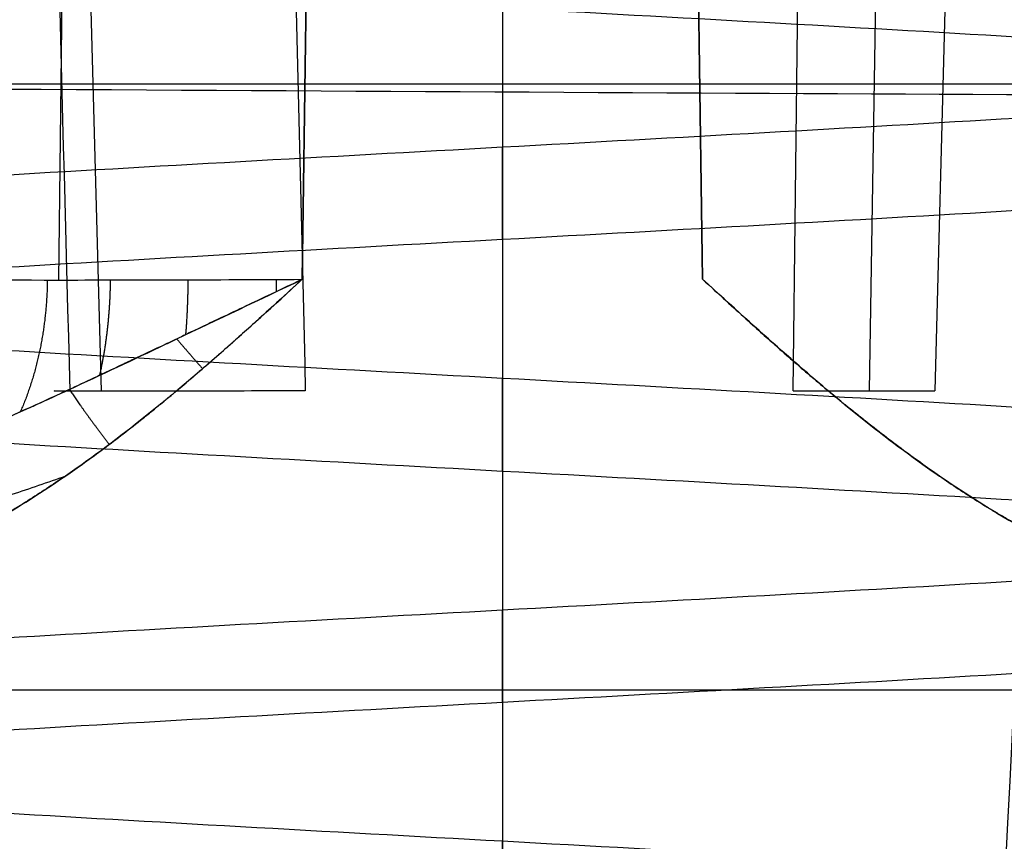
# Model space of a CAD drawing. Units: inches. Extents: x -9.5 to 4.9, y -49.5 to -18.
# Drawn here: x -5.5 to -5.4, y -33 to -32.8 of the extents above; entities that cross this region are included whole.
import ezdxf

# ---------------------------------------------------------------- set-up
doc = ezdxf.new("R2010")
doc.units = ezdxf.units.IN
doc.header["$MEASUREMENT"] = 0
doc.layers.add('342479000 CE', color=7, linetype='Continuous', true_color=0xcccccc)

msp = doc.modelspace()

# ---------------------------------------------------------------- linework, layer by layer
at = {"layer": '342479000 CE', "color": 253, "true_color": 0x999999}
for p, q in [((-5.460739697218892, -31.70937601287283, 10.43021075981832), (-5.460739697218892, -34.42984845381775, 10.43021075981832)), ((-5.460739697218892, -31.70937601287283, 10.19399028737738), (-5.460739697218892, -34.42984845381775, 10.19399028737738)), ((-4.883203895807838, -32.85797827048099, 12.30212165717311), (-8.241936219511604, -32.85797827132674, 12.30212165714095)), ((-8.868840032145213, -32.9609834062209, 12.869089201794), (-4.57491272008858, -32.9609834062209, 12.869089201794))]:
    msp.add_line(p, q, dxfattribs=at)
at = {"layer": '342479000 CE', "color": 254, "true_color": 0xcccccc}
for p, q in [((-5.528939616638215, -32.91017644023014, 10.7194067872952), (-5.536805883615861, -32.6149164522996, 10.71347963178836)), ((-5.411324784393859, -32.91016341445233, 10.81897176883625), (-5.407812287379424, -32.61488782389654, 10.82412582344118)), ((-5.39358680554095, -32.61488782389849, 10.7879215773151), (-5.398383841998902, -32.91016341445933, 10.7860367112479)), ((-5.379359124725217, -32.61488786486457, 10.75171819504485), (-5.387225958063507, -32.91016345369756, 10.75764609859051)), ((-5.533124845167446, -32.63415976570926, 10.88195624799812), (-5.536248181852237, -32.89128540573829, 10.88627983537044)), ((-5.460739697218892, -32.8844072890619, 10.54044698029076), (-5.460739697218892, -32.86865643434834, 10.54044698029076)), ((-5.460739697218892, -32.92377934593055, 10.08375406690493), (-5.460739697218892, -32.90802640099277, 10.08375406690493)), ((-5.411324784393859, -32.91016341445233, 10.81897176883625), (-5.387225958063507, -32.91016345369756, 10.75764609859051)), ((-5.460739697218892, -32.96314942334067, 10.54044698029076), (-5.460739697218892, -32.94739649866165, 10.54044698029076)), ((-5.460739697218892, -33.00251946348392, 10.08375406690493), (-5.460739697218892, -32.98676662058139, 10.08375406690493))]:
    msp.add_line(p, q, dxfattribs=at)
at = {"layer": '342479000 CE', "color": 253, "true_color": 0x999999}
for points, knots in [([(-6.171607547012798, -33.36310532155854, -12.22987505692536), (-6.152520049696885, -33.0599577476034, -12.08116085916088), (-6.105862027284781, -32.3229098750496, -11.71848741787629), (-6.027214954736482, -31.15628147956593, -11.13374388654587), (-5.932838107394081, -29.86585187875388, -10.47114331857045), (-5.833254985581939, -28.58098267579047, -9.798675775995736), (-5.727598079432991, -27.30246337261039, -9.115253348905581), (-5.616251020600191, -26.03015460245019, -8.421360292546682), (-5.49974943157016, -24.76376387412745, -7.71770668448171), (-5.417260752983623, -23.92483044662621, -7.240071215693425), (-5.376062240025576, -23.50561291382803, -7.000853425886795), (-5.37606213852019, -23.5056118809549, -7.000852836499164), (-5.376062037014805, -23.50561084808177, -7.000852247111534), (-5.376061935509419, -23.50560981520864, -7.000851657723903)], [0.2309239278570313, 0.2309239278570313, 0.2309239278570313, 0.2309239278570313, 0.300652577670198, 0.400559352288741, 0.500466126907284, 0.600372901525827, 0.70027967614437, 0.800186450762914, 0.900093225381457, 1, 1, 1, 1.000000246151498, 1.000000246151498, 1.000000246151498, 1.000000246151498]), ([(-5.917737294071038, -33.36136550122707, -12.33314619405187), (-5.899996077811618, -33.05862913162375, -12.1839929259034), (-5.856601378588256, -32.32186815606141, -11.8197082412831), (-5.783440037156956, -31.15546692023275, -11.23201759928214), (-5.695587935253022, -29.86476251616899, -10.56562198806703), (-5.602909631253037, -28.57979998674099, -9.8889764264858), (-5.504581701520584, -27.30132658078382, -9.201078834407577), (-5.400970102829538, -26.02922336725278, -8.502391261417404), (-5.292586162977011, -24.76322839764813, -7.793585482512386), (-5.215832967973425, -23.9245940266218, -7.312432363025751), (-5.177522928965655, -23.50561197094923, -7.071313585018162), (-5.177522842190918, -23.50561102192753, -7.071313038868396), (-5.177522755416179, -23.50561007290583, -7.07131249271863), (-5.177522668641442, -23.50560912388413, -7.071311946568865)], [0.231050274925666, 0.231050274925666, 0.231050274925666, 0.231050274925666, 0.300652577670198, 0.400559352288741, 0.500466126907284, 0.600372901525827, 0.70027967614437, 0.800186450762914, 0.900093225381457, 1, 1, 1, 1.000000226295364, 1.000000226295364, 1.000000226295364, 1.000000226295364]), ([(-5.393438258112271, -33.35891233213204, -12.49284816600328), (-5.378449462256241, -33.05664220413755, -12.34272983660862), (-5.341756602732234, -32.3201406918613, -11.97523316022107), (-5.279893889016014, -31.15389909469257, -11.38180281179755), (-5.205568303576259, -29.86267741441711, -10.7082873060473), (-5.127197292369258, -28.57755471641116, -10.02376565463104), (-5.044069584888851, -27.29917009674818, -9.327447035556368), (-4.956503214551303, -26.02745503763633, -8.619729148020765), (-4.864943481456329, -24.76222509360984, -7.901179866747031), (-4.800104031288987, -23.92412575312456, -7.413433591454909), (-4.767766879380904, -23.5056105718736, -7.168689435519253), (-4.767766818988944, -23.50560979026636, -7.168688978441917), (-4.767766758596984, -23.50560900865912, -7.16868852136458), (-4.767766698205024, -23.50560822705188, -7.168688064287244)], [0.231217071358534, 0.231217071358534, 0.231217071358534, 0.231217071358534, 0.300652577670198, 0.400559352288741, 0.500466126907284, 0.600372901525827, 0.70027967614437, 0.800186450762914, 0.900093225381457, 1, 1, 1, 1.000000186583097, 1.000000186583097, 1.000000186583097, 1.000000186583097]), ([(-5.671613742205836, -32.8579782715261, 9.364158502798352), (-5.542715103994956, -32.85887029991603, 9.364698815859532), (-5.413949735944916, -32.85958205776297, 9.391068616016753), (-5.178689868874246, -32.86053452214163, 9.489360531818571), (-5.069665385381202, -32.86078469958304, 9.562450851199825), (-4.93429492884284, -32.86078402486902, 9.698039674766607), (-4.892972640451156, -32.86072125656029, 9.748439153190368), (-4.821961066097544, -32.86047628099934, 9.854796860547191), (-4.791865738106831, -32.86029523040289, 9.91099490808039), (-4.717976095723164, -32.85957460450402, 10.08873868699366), (-4.692273700427136, -32.85886463148152, 10.21671778338742), (-4.691851439120565, -32.85797827264207, 10.34479799084696)], [0, 0, 0, 0, 0.2499999999999989, 0.2499999999999989, 0.499999999999998, 0.499999999999998, 0.6249999999999976, 0.6249999999999976, 0.7499999999999971, 0.7499999999999971, 1, 1, 1, 1])]:
    msp.add_open_spline(points, degree=3, knots=knots, dxfattribs=at)
at = {"layer": '342479000 CE', "color": 254, "true_color": 0xcccccc}
for points in [[(-5.534253444147162, -32.91016345570365, 10.75764611116585), (-5.536877763626943, -32.81173829703474, 10.75567077335518), (-5.539500105651276, -32.71331310127335, 10.75369465890513), (-5.542120426233769, -32.61488786594229, 10.75171775045876)], [(-5.501360713397997, -32.61488779738156, 10.69817427385655), (-5.49899383539945, -32.71331303557199, 10.7001247713078), (-5.496627061044308, -32.81173825845224, 10.70207625474193), (-5.494260359392195, -32.91016346426744, 10.70402858997069)], [(-5.491207580072251, -32.63422931231056, 10.89669823322384), (-5.492397112551943, -32.71987502209674, 10.89813071986783), (-5.49358661651291, -32.80552074117453, 10.89956265945045), (-5.494776076874906, -32.89116647325064, 10.90099384510105)], [(-5.494774708203998, -32.89116570676783, 9.723207066470959), (-5.493577384598319, -32.80552024405199, 9.724635499612244), (-5.492388338549016, -32.71987477800585, 9.726067375530953), (-5.49120757413993, -32.63422931388646, 9.727502923322993)], [(-5.426705545490426, -32.89116533603779, 10.90099399893635), (-5.427902579004284, -32.80551998123367, 10.8995655742628), (-5.429091339420847, -32.71987464659671, 10.89813368414615), (-5.430271820298102, -32.63422931388655, 10.89669812386998)], [(-5.430271814365576, -32.63422931231061, 9.727502813972178), (-5.429090848032844, -32.7198748698377, 9.726067384759377), (-5.427901592830639, -32.80552042712461, 9.724635519324869), (-5.426704058533161, -32.89116599969976, 9.723207086822024)]]:
    msp.add_open_spline(points, degree=3, dxfattribs=at)
for points, knots in [([(-5.232393194274304, -32.8647226350163, 10.31210045640554), (-5.23239324638964, -32.86308180516774, 10.28220999379153), (-5.238336500811373, -32.86144138532386, 10.25233127058146), (-5.261213701148794, -32.85816054563612, 10.19710086155203), (-5.278138645858578, -32.85652012579224, 10.17177090655096), (-5.320410187579689, -32.8532392861045, 10.12949938969436), (-5.345740152536161, -32.85159886626063, 10.1125744598839), (-5.400970575022171, -32.84831802657288, 10.08969729203353), (-5.430849301728111, -32.846677606729, 10.08375405518675), (-5.460739697218892, -32.84503719179811, 10.08375406690493)], [0, 0, 0, 0, 0.125, 0.125, 0.25, 0.25, 0.375, 0.375, 0.4999998753069407, 0.4999998753069407, 0.4999998753069407, 0.4999998753069407]), ([(-5.460739697218892, -32.86865643434834, 10.54044698029076), (-5.430849296239125, -32.86701602750695, 10.54044698999397), (-5.400970579818785, -32.86537561659744, 10.53450375512009), (-5.345740174199045, -32.86209479477839, 10.51162659831374), (-5.320410215787905, -32.86045438386887, 10.49470167755815), (-5.278138679922334, -32.85717356204982, 10.45243018285984), (-5.261213734498489, -32.85553315114029, 10.42710024093151), (-5.238336523904525, -32.85225232932124, 10.37186985759133), (-5.232393259932457, -32.85061191841172, 10.34199114695899), (-5.23239605019161, -32.84897015453961, 10.31210070406335)], [0.5000001032516782, 0.5000001032516782, 0.5000001032516782, 0.5000001032516782, 0.625, 0.625, 0.75, 0.75, 0.875, 0.875, 1, 1, 1, 1]), ([(-5.232393194274304, -32.8647226350163, 10.31210045640554), (-5.232393234662323, -32.86636264690294, 10.34199096176359), (-5.238336476535906, -32.86800306879429, 10.37186968525897), (-5.261213652146825, -32.87128391257696, 10.42710010009158), (-5.278138584690447, -32.87292433446831, 10.45243006061416), (-5.320410104649265, -32.87620517825099, 10.49470159343337), (-5.345740060022717, -32.87784560014233, 10.51162653368321), (-5.400970467895328, -32.88112644392501, 10.53450372609706), (-5.430849189582579, -32.88276686581635, 10.54044697706074), (-5.460739697218892, -32.8844072890619, 10.54044698029076)], [0, 0, 0, 0, 0.125, 0.125, 0.25, 0.25, 0.375, 0.375, 0.50000003437054, 0.50000003437054, 0.50000003437054, 0.50000003437054]), ([(-5.68908383124957, -32.88834012007155, 10.3121003516971), (-5.689086153911806, -32.88670095842126, 10.34199099870474), (-5.683142909338533, -32.88506054751173, 10.37186971319575), (-5.660265734602977, -32.88177972569267, 10.42710011138898), (-5.643340805624633, -32.88013931478316, 10.45243006430585), (-5.601069297203898, -32.87685849296411, 10.49470158644901), (-5.575739349781291, -32.87521808205459, 10.5116265236501), (-5.520508959014586, -32.87193726023553, 10.53450371631486), (-5.490630246452909, -32.87029684932601, 10.54044697058753), (-5.460739697218892, -32.86865643434834, 10.54044698029076)], [0, 0, 0, 0, 0.125, 0.125, 0.25, 0.25, 0.375, 0.375, 0.5000001032516782, 0.5000001032516782, 0.5000001032516782, 0.5000001032516782]), ([(-5.460739697218892, -32.8844072890619, 10.54044698029076), (-5.490630155504141, -32.88604770959903, 10.54044698352078), (-5.520508878475869, -32.88768813149037, 10.53450373901459), (-5.57573929129278, -32.89096897527305, 10.51162655853734), (-5.601069250324112, -32.89260939716439, 10.49470162376191), (-5.643340779418804, -32.89589024094707, 10.45243010007857), (-5.660265717436828, -32.89753066283841, 10.42710014321387), (-5.683142904984343, -32.9008115066211, 10.37186973332556), (-5.689086153315424, -32.90245192851243, 10.34199101111465), (-5.689087302813953, -32.90409239176689, 10.3121005113424)], [0.50000003437054, 0.50000003437054, 0.50000003437054, 0.50000003437054, 0.625, 0.625, 0.75, 0.75, 0.875, 0.875, 1, 1, 1, 1]), ([(-5.460739697218892, -32.90802640099277, 10.08375406690493), (-5.490630156349793, -32.9063859829034, 10.08375406374146), (-5.520508879644936, -32.9047455634877, 10.08969730844995), (-5.575739292932796, -32.90146472465631, 10.11257448955306), (-5.601069252110501, -32.89982430524062, 10.12949942475142), (-5.64334078121346, -32.89654346640924, 10.17177094938054), (-5.660265719092623, -32.89490304699355, 10.19710090676698), (-5.683142892898481, -32.89162221004696, 10.25233128590457), (-5.689086140254567, -32.88998179251606, 10.28220997164023), (-5.68908383124957, -32.88834012007155, 10.3121003516971)], [0.5000000336624636, 0.5000000336624636, 0.5000000336624636, 0.5000000336624636, 0.625, 0.625, 0.75, 0.75, 0.875, 0.875, 0.9999998563787018, 0.9999998563787018, 0.9999998563787018, 0.9999998563787018]), ([(-5.494776076874906, -32.89116647325064, 10.90099384510105), (-5.497594738465859, -32.89374885635142, 10.90087596463856), (-5.50003914145614, -32.89597901419709, 10.90075376541173), (-5.503144741349159, -32.89879590146128, 10.90058475606649), (-5.504086444618529, -32.89964680597728, 10.90053073442557), (-5.505358818534674, -32.90079107478795, 10.90045519210951), (-5.505759579720105, -32.90115048306428, 10.90043092218958), (-5.506325684501315, -32.90165657348793, 10.9003960982765), (-5.506508546593701, -32.90181976663068, 10.90038475353923), (-5.506862593103469, -32.90213514558589, 10.90036262318547), (-5.506957281669615, -32.90221947030444, 10.90035669102445), (-5.509133860366688, -32.90415035947575, 10.90021859297618), (-5.511074848332079, -32.90583901763114, 10.90008527942826), (-5.513995522482712, -32.90833047320223, 10.89986917625999), (-5.514970612500544, -32.90915403644892, 10.89979445306368), (-5.516435521778217, -32.91037899840345, 10.8996782984145), (-5.51692420390842, -32.91078558856905, 10.89963890188911), (-5.517902322243826, -32.91159530792841, 10.89955874611452), (-5.518312671169753, -32.9119336253538, 10.89952467855879), (-5.523432757714939, -32.91612951963972, 10.89909146034721), (-5.527880633977711, -32.91954354377025, 10.89865782419553), (-5.534396177948378, -32.92419109044729, 10.89794484535124), (-5.536541985769216, -32.92566135775316, 10.89769676050836), (-5.539721516376267, -32.9277483863323, 10.89731024271886), (-5.54077483000455, -32.92842433379541, 10.89717900474729), (-5.542344992931392, -32.92940866189512, 10.89697870303426), (-5.542866746004431, -32.92973183907921, 10.89691136165242), (-5.543646922326515, -32.93020920658161, 10.89680950736226), (-5.543906572220315, -32.9303670960368, 10.89677541556149), (-5.544425054020656, -32.9306804088559, 10.89670695437123), (-5.544624538791723, -32.93080042221118, 10.89668050947043), (-5.55511094677867, -32.93705723300121, 10.89528028314427), (-5.565189312408231, -32.94160749817796, 10.8936386086859), (-5.585132956268695, -32.94767413795883, 10.88980954159785), (-5.594998232461467, -32.94919051256294, 10.88762215590907), (-5.604741818036631, -32.94918991220651, 10.88517377152018)], [7.356866339228216e-08, 7.356866339228216e-08, 7.356866339228216e-08, 7.356866339228216e-08, 0.0625, 0.0625, 0.09375, 0.09375, 0.109375, 0.109375, 0.1171875, 0.1171875, 0.125, 0.125, 0.1875, 0.1875, 0.21875, 0.21875, 0.234375, 0.234375, 0.25, 0.25, 0.375, 0.375, 0.4375, 0.4375, 0.46875, 0.46875, 0.484375, 0.484375, 0.4921875, 0.4921875, 0.5, 0.5, 0.75, 0.75, 1, 1, 1, 1]), ([(-5.604741405018883, -32.94918991264442, 9.739027203661053), (-5.59982278167029, -32.94919593296551, 9.737791112434886), (-5.59479195254544, -32.94877550464105, 9.736601839220695), (-5.587078220669558, -32.94750518270921, 9.734900109565375), (-5.584479067975346, -32.94697512882441, 9.734346567874121), (-5.580538633975967, -32.94602012813589, 9.733538350214037), (-5.579218205553783, -32.94567514126285, 9.73327262709655), (-5.577227160770869, -32.94511768098795, 9.732879761970292), (-5.576561745511197, -32.94492519756876, 9.732749760204213), (-5.575227451893313, -32.94452690407527, 9.73249169600071), (-5.574505919914848, -32.94430441138002, 9.732353656003877), (-5.568944333341745, -32.94254229435198, 9.731299767201843), (-5.564055925201213, -32.94066442768766, 9.730444774453286), (-5.556810442701008, -32.93738031706544, 9.729277746808426), (-5.554409798798256, -32.93620772842041, 9.72890798170817), (-5.550831103684573, -32.93433201779643, 9.728381301759098), (-5.549641916821424, -32.93368730964571, 9.72821040310567), (-5.54786376319708, -32.9326910405055, 9.72796093525581), (-5.547271983083419, -32.93235408297308, 9.72787892599749), (-5.546090308073569, -32.9316704322702, 9.727717182260355), (-5.545425488110963, -32.93127901400944, 9.727627447589752), (-5.540799286136084, -32.92851749091682, 9.727009991922591), (-5.53657220988585, -32.92574133971658, 9.726494401068056), (-5.530059990989756, -32.92109491690601, 9.725781735995017), (-5.527860655216633, -32.91946574330078, 9.72555430691198), (-5.524518893998734, -32.91690143389039, 9.725229757300324), (-5.523397847653126, -32.9160265725865, 9.72512434011512), (-5.521705609269774, -32.91468414338004, 9.724970542126078), (-5.521139751685521, -32.91423164410277, 9.724919997449408), (-5.520288300821782, -32.91354536087422, 9.724845284952098), (-5.520004039787322, -32.91331534407926, 9.724820564873948), (-5.519576982465177, -32.91296843530865, 9.72478376371742), (-5.519434519062805, -32.91285248512209, 9.724771543158777), (-5.519149370393993, -32.91261995688958, 9.724747195501102), (-5.518960642578435, -32.912465688725, 9.724731173338876), (-5.515767773138919, -32.90985202744343, 9.724461066047528), (-5.512212753692151, -32.90681640359814, 9.72418664159871), (-5.50418330451138, -32.89974282706611, 9.723662637922882), (-5.499708831025051, -32.89570487437935, 9.723413060199835), (-5.494774708203998, -32.89116570676783, 9.723207066470959)], [0, 0, 0, 0, 0.125, 0.125, 0.1875, 0.1875, 0.21875, 0.21875, 0.234375, 0.234375, 0.25, 0.25, 0.375, 0.375, 0.4375, 0.4375, 0.46875, 0.46875, 0.484375, 0.484375, 0.5, 0.5, 0.625, 0.625, 0.6875, 0.6875, 0.71875, 0.71875, 0.734375, 0.734375, 0.7421875, 0.7421875, 0.74609375, 0.74609375, 0.75, 0.75, 0.875, 0.875, 1, 1, 1, 1]), ([(-5.494776076874906, -32.89116647325064, 10.90099384510105), (-5.495997000041164, -32.89174613765205, 10.90093313321712), (-5.497402714898836, -32.89241155377209, 10.90084827168769), (-5.499619424597336, -32.89346215800749, 10.90067264326838), (-5.500273822412443, -32.89377242062784, 10.90061664354516), (-5.503377143650507, -32.89524459610731, 10.90032777160125), (-5.506157482366356, -32.89656717196503, 10.9000088693549), (-5.510294363925938, -32.8985306876604, 10.89938312033333), (-5.511330089574728, -32.8990229171378, 10.89921556654633), (-5.513215662720989, -32.89991918983549, 10.89889236276824), (-5.514112884323246, -32.90034572279161, 10.89872954109607), (-5.515980631471358, -32.90123306596377, 10.89837525341685), (-5.516931766477553, -32.90168454081871, 10.89818436664736), (-5.520187285450001, -32.90322783808256, 10.89750414018446), (-5.522088348627503, -32.90412429099634, 10.89705249121668), (-5.523581958680791, -32.90482995374062, 10.89668547595406), (-5.523772806343353, -32.90492011893241, 10.89663842228408), (-5.524033768789536, -32.90504340272449, 10.89657367051203), (-5.524164006634069, -32.90510492673359, 10.89654119875398), (-5.52455399142716, -32.90528914205458, 10.89644350207839), (-5.524813009655005, -32.90541147664187, 10.89637799578296), (-5.525587159881431, -32.90577702981272, 10.89618040019826), (-5.526099387733792, -32.90601879751048, 10.89604723453831), (-5.527624526645923, -32.90673811821281, 10.8956438096474), (-5.528625897019904, -32.90720968402947, 10.89536962504285), (-5.5325907497503, -32.90907191118112, 10.89425001854084), (-5.535430799490022, -32.91039384811443, 10.89337016684891), (-5.539846747700189, -32.9124158053105, 10.89191211490313), (-5.541504723243508, -32.91316648496183, 10.89134129897936), (-5.54570475040208, -32.91504424061068, 10.88984819244531), (-5.548155648725542, -32.91611490493685, 10.88892805477644), (-5.550820038296548, -32.91725204747642, 10.8878996813067), (-5.551336230151848, -32.91747137643963, 10.88769938672389), (-5.552212485852944, -32.91784131631059, 10.88735703708595), (-5.552649243336526, -32.91802465951223, 10.88718538059273), (-5.553955436781279, -32.91856964064691, 10.88666909485135), (-5.554820797084068, -32.91892622832379, 10.88632314948295), (-5.558351162541781, -32.92036070395255, 10.88489713704718), (-5.560969959603339, -32.92137646058613, 10.88380481362521), (-5.565295545336359, -32.9229536877679, 10.88195882444873), (-5.56703022813661, -32.9235576766974, 10.88120658150384), (-5.57112511942552, -32.92490928500833, 10.87940935956144), (-5.573460091574324, -32.92561847479151, 10.87836672426663), (-5.576403445731054, -32.92642806796059, 10.87704132817046), (-5.577177116881466, -32.92663417286615, 10.8766919698452), (-5.578611252400672, -32.92700127062315, 10.87604230781663), (-5.579326415768539, -32.92717730872052, 10.87571737276005), (-5.581465457395651, -32.92768195273558, 10.87474261150154), (-5.582882918522889, -32.92798705094903, 10.87409280767081), (-5.585602333207945, -32.92851233846151, 10.87283878435503), (-5.586905686538999, -32.92873683021978, 10.87223442270961), (-5.592256050464049, -32.92954125362802, 10.86974095587141), (-5.596198680164472, -32.92984832152402, 10.86787161288705), (-5.5999454785744, -32.92984838910514, 10.86608466416721)], [0, 0, 0, 0, 0.04485760619911749, 0.04485760619911749, 0.0625, 0.0625, 0.125, 0.125, 0.1445713054355504, 0.1445713054355504, 0.1641426108711007, 0.1641426108711007, 0.1875, 0.1875, 0.25, 0.25, 0.2531121364815954, 0.2531121364815954, 0.2562242729631907, 0.2562242729631907, 0.2624485459263813, 0.2624485459263813, 0.2748970918527627, 0.2748970918527627, 0.2997941837055254, 0.2997941837055254, 0.375, 0.375, 0.4226780775415022, 0.4226780775415022, 0.5, 0.5, 0.5122423382558197, 0.5122423382558197, 0.5244846765116392, 0.5244846765116392, 0.5489693530232784, 0.5489693530232784, 0.625, 0.625, 0.6771412767097601, 0.6771412767097601, 0.75, 0.75, 0.7713059889246564, 0.7713059889246564, 0.7926119778493128, 0.7926119778493128, 0.8352239556986255, 0.8352239556986255, 0.875, 0.875, 1, 1, 1, 1]), ([(-5.599945460283786, -32.92984836624316, 9.758116251739546), (-5.598261310530583, -32.92984821298816, 9.757310784856783), (-5.596563733812391, -32.92978709037134, 9.756502803928317), (-5.591836964816105, -32.92945909640894, 9.75426396709063), (-5.588786768241771, -32.92907023026514, 9.752831487731436), (-5.585478599964453, -32.928482945894, 9.75129259902512), (-5.585243847325037, -32.92844038200691, 9.75118347650452), (-5.581805376850431, -32.92780408491596, 9.74958633751471), (-5.578576527819475, -32.92704332991299, 9.748101783978628), (-5.574384274888714, -32.92588154810081, 9.746202994299017), (-5.573443512504485, -32.92560968006275, 9.745778740356334), (-5.572029014835917, -32.92518525065616, 9.745144148667181), (-5.571556956582234, -32.92504100294391, 9.744932916351118), (-5.570847997096318, -32.9248205950421, 9.744616568322186), (-5.57061153191606, -32.92474645301798, 9.744511202389624), (-5.570256611917447, -32.92463424595115, 9.744353285267172), (-5.570138268213165, -32.92459667792367, 9.744300668189274), (-5.569960696574219, -32.92454007925574, 9.744221776351104), (-5.569901496680815, -32.92452117192865, 9.744195484701503), (-5.56978307811223, -32.92448327537898, 9.744142912801081), (-5.569670370861456, -32.92444710025729, 9.744092904212337), (-5.5694136530758, -32.92436461673781, 9.743979020335239), (-5.568067336883177, -32.92394009970163, 9.743386871913591), (-5.565120263650837, -32.9229018985052, 9.742125720083932), (-5.56459496481264, -32.92271454581405, 9.741901711012458), (-5.562857787384414, -32.9220849285472, 9.741164631461823), (-5.561506393162407, -32.92158233849337, 9.74059569620907), (-5.559197850756303, -32.92069078019678, 9.739639945861802), (-5.558381395009353, -32.92037062606834, 9.73930434861044), (-5.557085060112287, -32.91985347970315, 9.738776823206743), (-5.556641003961702, -32.91967494516703, 9.738596963549352), (-5.555956822542662, -32.91939761219121, 9.738321357815552), (-5.555725745683477, -32.9193035793978, 9.738228520134014), (-5.555374581517103, -32.91916011037438, 9.738087838813652), (-5.555256768636259, -32.91911188406658, 9.738040707592047), (-5.555019622355323, -32.9190146187352, 9.737945975284685), (-5.554832834892841, -32.91893780608446, 9.737871507659376), (-5.553306905301972, -32.91830951776875, 9.737263739260355), (-5.551747029866221, -32.9176537850319, 9.73665155000224), (-5.549400827215226, -32.91664759430942, 9.735752037065382), (-5.548688934210889, -32.91633995897211, 9.735481636494052), (-5.546732665119953, -32.91548828235499, 9.734746941225335), (-5.545458034324446, -32.91492682359625, 9.734276850727555), (-5.543473485449757, -32.91404317410181, 9.733562747244406), (-5.542799865098755, -32.91374171819876, 9.733323227775728), (-5.541770922277805, -32.91327907033206, 9.732962365514817), (-5.541424855715838, -32.9131231106814, 9.732841814923386), (-5.54072648906699, -32.91280769035359, 9.732600303102114), (-5.540316546731326, -32.91262208558078, 9.73245970244515), (-5.538154943811277, -32.91164167373416, 9.73172321783485), (-5.536276529173624, -32.91077950656619, 9.731109736282626), (-5.529013290990078, -32.90742005985782, 9.728854232754793), (-5.523518770580612, -32.90482516611129, 9.727390473240956), (-5.51732269528924, -32.90188560440921, 9.72609317380863), (-5.516721370867808, -32.90160018712394, 9.72597087513273), (-5.509122391582367, -32.89799228462651, 9.724472032287506), (-5.501972707946658, -32.89458603542462, 9.72355971064126), (-5.494774708203998, -32.89116570676783, 9.723207066470959)], [0, 0, 0, 0, 0.04920534418564562, 0.04920534418564562, 0.1362153260616649, 0.1362153260616649, 0.1428571428571428, 0.1428571428571428, 0.2334430812569323, 0.2334430812569323, 0.259578683485609, 0.259578683485609, 0.2726464845999473, 0.2726464845999473, 0.2791803851571165, 0.2791803851571165, 0.2824473354357011, 0.2824473354357011, 0.2840808105749934, 0.2840808105749934, 0.2857142857142857, 0.2857142857142857, 0.3571428571428571, 0.3571428571428571, 0.371121143001627, 0.371121143001627, 0.3998462857865278, 0.3998462857865278, 0.4142088571789782, 0.4142088571789782, 0.4213901428752034, 0.4213901428752034, 0.424980785723316, 0.424980785723316, 0.4267761071473722, 0.4267761071473722, 0.4285714285714285, 0.4285714285714285, 0.4788171978575164, 0.4788171978575164, 0.5, 0.5, 0.5357142857142857, 0.5357142857142857, 0.5535714285714286, 0.5535714285714286, 0.5625, 0.5625, 0.5714285714285714, 0.5714285714285714, 0.6273072193294725, 0.6273072193294725, 0.7857142857142857, 0.7857142857142857, 0.8027033025581405, 0.8027033025581405, 1, 1, 1, 1]), ([(-5.563506042267127, -32.89116558924148, 10.85118730104083), (-5.55804216185803, -32.89125002374566, 10.86509740464031), (-5.548525063004728, -32.89128528294604, 10.87738427112708), (-5.524328719615939, -32.89128554382565, 10.89491717343875), (-5.509691247574717, -32.89125054420499, 10.90013311033955), (-5.494776076874906, -32.89116647325064, 10.90099384510105)], [0, 0, 0, 0, 0.5, 0.5, 1, 1, 1, 1]), ([(-5.316737995580633, -32.9491899186891, 10.88517367370538), (-5.321658566823413, -32.94919512385552, 10.88641041152759), (-5.326689811006507, -32.94877456571029, 10.88759973185446), (-5.334401762109285, -32.94750506421908, 10.88930106151583), (-5.336999920729609, -32.94697545300978, 10.88985439160443), (-5.340938258250799, -32.94602137012752, 10.89066219935036), (-5.342257886958231, -32.94567673148871, 10.89092777042212), (-5.344247580311176, -32.9451198570134, 10.89132038757607), (-5.344912519784955, -32.94492757943545, 10.89145030336809), (-5.346245811130021, -32.94452971877386, 10.89170818953281), (-5.346966516532333, -32.94430755304841, 10.89184608136085), (-5.352525837015367, -32.94254667429622, 10.8928996215742), (-5.357413754297463, -32.94066921847659, 10.89375464105107), (-5.364660815580519, -32.93738468935396, 10.89492203880182), (-5.367062371470537, -32.93621178874753, 10.8952919823557), (-5.370643015871483, -32.93433535148962, 10.8958189915263), (-5.371832949374613, -32.93369035801226, 10.8959900101826), (-5.373612368554854, -32.93269359620915, 10.89623967084478), (-5.37420459478606, -32.93235646367694, 10.8963217465089), (-5.375387210603908, -32.93167244141681, 10.89648362690103), (-5.376053181870956, -32.93128044778397, 10.89657351980339), (-5.380678145285694, -32.92852046799652, 10.8971908312587), (-5.384904516745886, -32.92574458560374, 10.89770635548989), (-5.391416276163622, -32.92109691147536, 10.89841897593966), (-5.393615558381049, -32.91946704500936, 10.89864639932352), (-5.396957388960927, -32.91690128267555, 10.89897094913156), (-5.398078483375342, -32.91602586812514, 10.89907636783708), (-5.399770831309787, -32.91468250564083, 10.89923016963757), (-5.400336731652308, -32.91422967803627, 10.89928071583972), (-5.401188256017804, -32.91354287646477, 10.89935543092484), (-5.401472543113569, -32.91331268258016, 10.89938015191552), (-5.401899641869023, -32.91296550171207, 10.89941695450526), (-5.402042119472722, -32.91284945974918, 10.89942917555238), (-5.402327297324675, -32.91261674580967, 10.89945352420673), (-5.402517749942924, -32.91246095650614, 10.89946969126103), (-5.405654702572148, -32.90989125783954, 10.89973505095135), (-5.409182844699857, -32.90687719575294, 10.90000813237056), (-5.417213417109207, -32.89980460812821, 10.90053338522203), (-5.421715895811618, -32.89574608338799, 10.90078555518026), (-5.426705545490426, -32.89116533603779, 10.90099399893635)], [0, 0, 0, 0, 0.125, 0.125, 0.1875, 0.1875, 0.21875, 0.21875, 0.234375, 0.234375, 0.25, 0.25, 0.375, 0.375, 0.4375, 0.4375, 0.46875, 0.46875, 0.484375, 0.484375, 0.5, 0.5, 0.625, 0.625, 0.6875, 0.6875, 0.71875, 0.71875, 0.734375, 0.734375, 0.7421875, 0.7421875, 0.74609375, 0.74609375, 0.75, 0.75, 0.875, 0.875, 0.9999999045054044, 0.9999999045054044, 0.9999999045054044, 0.9999999045054044]), ([(-5.426704058533161, -32.89116599969976, 9.723207086822024), (-5.423872346303768, -32.89375977240689, 9.723325599571236), (-5.421420203274216, -32.89599665428754, 9.723448303492761), (-5.418310957314328, -32.89881663203281, 9.723617634141172), (-5.417369365984719, -32.89966740076115, 9.723671692169097), (-5.416099149595158, -32.9008097170229, 9.723747154571837), (-5.415699439190076, -32.90116818297169, 9.723771375557721), (-5.415135407856742, -32.90167242268719, 9.723806090146176), (-5.414953319793457, -32.90183492605773, 9.723817392462095), (-5.414600987083241, -32.90214877972961, 9.723839425689844), (-5.414507709001146, -32.90223185191011, 9.723845271451669), (-5.412336097580943, -32.9041583188979, 9.723983105945564), (-5.410398477909286, -32.90584400024614, 9.724116207709196), (-5.407481287247267, -32.90833242164047, 9.724332072917042), (-5.4065070969106, -32.90915521200058, 9.724406730086232), (-5.405043145231572, -32.91037937238374, 9.724522811444862), (-5.404554716981059, -32.91078575498529, 9.724562187832193), (-5.403576975823228, -32.91159517846938, 9.72464231288844), (-5.403166746127972, -32.91193340786835, 9.724676370272972), (-5.398047218535174, -32.91612904142805, 9.725109536986432), (-5.393599591686991, -32.91954296540029, 9.72554313804635), (-5.387084052642541, -32.92419055923742, 9.726256106072375), (-5.38493818494284, -32.9256608751629, 9.726504194254803), (-5.381758472574396, -32.92774802602085, 9.726890730476544), (-5.38070508303573, -32.92842402246846, 9.72702197682781), (-5.379134783305766, -32.92940843638227, 9.727222294825552), (-5.378612980808792, -32.92973164422726, 9.727289642254725), (-5.377832724622678, -32.93020906080539, 9.727391506588887), (-5.377573047152848, -32.9303669671332, 9.727425601899812), (-5.377054508292131, -32.93068031472568, 9.727494070442033), (-5.376854959725738, -32.93080036639542, 9.72752052377828), (-5.366368679548204, -32.93705711122053, 9.728920730885614), (-5.356290363136449, -32.94160734648764, 9.730562390301042), (-5.336346671381693, -32.94767399456192, 9.734391457530338), (-5.326481298082575, -32.94919040736911, 9.736578858411233), (-5.316737544903646, -32.94918990895987, 9.739027283646182)], [6.985585758423807e-08, 6.985585758423807e-08, 6.985585758423807e-08, 6.985585758423807e-08, 0.0625, 0.0625, 0.09375, 0.09375, 0.109375, 0.109375, 0.1171875, 0.1171875, 0.125, 0.125, 0.1875, 0.1875, 0.21875, 0.21875, 0.234375, 0.234375, 0.25, 0.25, 0.375, 0.375, 0.4375, 0.4375, 0.46875, 0.46875, 0.484375, 0.484375, 0.4921875, 0.4921875, 0.5, 0.5, 0.75, 0.75, 1, 1, 1, 1]), ([(-5.689087302813953, -32.90409239176689, 10.3121005113424), (-5.689086151992147, -32.90573277186091, 10.28221003637151), (-5.683142906497427, -32.90737319252325, 10.25233132460764), (-5.660265729928484, -32.91065403411287, 10.19710092705476), (-5.64334079826762, -32.91229445504013, 10.17177097279085), (-5.601069283613701, -32.91557529689467, 10.12949944989847), (-5.575739332648356, -32.91721571782195, 10.11257451330096), (-5.52050893509425, -32.9204965596765, 10.08969732412064), (-5.490630219297732, -32.92213698060377, 10.08375407273041), (-5.460739697218892, -32.92377934593055, 10.08375406690493)], [2.018741975660802e-08, 2.018741975660802e-08, 2.018741975660802e-08, 2.018741975660802e-08, 0.125, 0.125, 0.25, 0.25, 0.375, 0.375, 0.500000210155994, 0.500000210155994, 0.500000210155994, 0.500000210155994]), ([(-5.232393210767339, -32.92771100054878, 10.31210057185038), (-5.232393237363132, -32.92607101501836, 10.2822100727271), (-5.238336478790158, -32.92443059603934, 10.252331357359), (-5.261213651003059, -32.92114975764463, 10.1971009490009), (-5.278138583520598, -32.91950933822893, 10.17177098803194), (-5.32041010367589, -32.91622849939755, 10.12949945445515), (-5.345740059271073, -32.91458807998185, 10.11257451389517), (-5.400970467716494, -32.91130724115047, 10.08969732110137), (-5.430849189753621, -32.90966682173478, 10.08375407006841), (-5.460739697218892, -32.90802640099277, 10.08375406690493)], [3.327415051426049e-08, 3.327415051426049e-08, 3.327415051426049e-08, 3.327415051426049e-08, 0.125, 0.125, 0.25, 0.25, 0.375, 0.375, 0.5000000336624636, 0.5000000336624636, 0.5000000336624636, 0.5000000336624636]), ([(-5.494260359392195, -32.91016346426744, 10.70402858997069), (-5.501328134543265, -32.91016216555742, 10.70342640605299), (-5.5083075924356, -32.91016978559257, 10.70478609684081), (-5.520364997182416, -32.91017674085449, 10.7104415118859), (-5.525440595560567, -32.91017644292136, 10.71471584528385), (-5.530356085957317, -32.91017643689416, 10.72130160274831), (-5.531526809188688, -32.9101760874772, 10.72314726539146), (-5.533467388653578, -32.91017468472251, 10.72685659850424), (-5.534291722496143, -32.91017363112174, 10.72879326807411), (-5.536288868631797, -32.91016983036263, 10.73477811165508), (-5.536981530881679, -32.91016630178981, 10.73900246754357), (-5.536981588616789, -32.91016413470494, 10.74444324788579), (-5.536932438129829, -32.91016385444279, 10.74554353771432), (-5.536723995255795, -32.91016342158807, 10.74789842711835), (-5.536564690642071, -32.910163291999, 10.74909431410538), (-5.535904658547325, -32.91016306840717, 10.75271966379178), (-5.535221092837612, -32.91016309690392, 10.75518798558497), (-5.534253444147162, -32.91016345570365, 10.75764611116585)], [0, 0, 0, 0, 0.25, 0.25, 0.5, 0.5, 0.5799942016601562, 0.5799942016601562, 0.6599884033203125, 0.6599884033203125, 0.819976806640625, 0.819976806640625, 0.8649826049804688, 0.8649826049804688, 0.9099884033203125, 0.9099884033203125, 1, 1, 1, 1]), ([(-5.535071853851028, -32.92465103724308, 9.726337672649858), (-5.538097099873952, -32.925756067382, 9.726702094815158), (-5.546534883709458, -32.92867190904024, 9.727925262714255), (-5.559753428422944, -32.93243995734773, 9.730670007756567), (-5.574013948024097, -32.93520715657325, 9.73453038139431), (-5.586445615194417, -32.93638783995546, 9.738494623943941), (-5.596009828229433, -32.93628999594674, 9.741914450523609), (-5.601393381000878, -32.93574978127588, 9.743983836545107), (-5.603307023237165, -32.93549005721493, 9.744737368864186)], [0.4231647389861442, 0.4231647389861442, 0.4231647389861442, 0.4231647389861442, 0.495518361576489, 0.624849545071684, 0.740800698940028, 0.844594844697894, 0.937485215413547, 0.9900140928609631, 0.9900140928609631, 0.9900140928609631, 0.9900140928609631]), ([(-5.460739697218892, -32.92377934593055, 10.08375406690493), (-5.430849264146641, -32.92541782245831, 10.08375406107947), (-5.400970546033519, -32.92705824338559, 10.08969730082335), (-5.345740139562175, -32.93033908524013, 10.11257446847556), (-5.320410181999705, -32.93197950616739, 10.12949939519977), (-5.278138650868879, -32.93526034802194, 10.17177090161524), (-5.261213709334718, -32.93690076894922, 10.19710084928202), (-5.23833650939033, -32.94018161080376, 10.2523312423775), (-5.232393252176929, -32.94182203173103, 10.28220995701571), (-5.232394279624751, -32.94346325968608, 10.31210039008819)], [0.500000210155994, 0.500000210155994, 0.500000210155994, 0.500000210155994, 0.625, 0.625, 0.75, 0.75, 0.875, 0.875, 1, 1, 1, 1]), ([(-5.460739697218892, -32.94739649866165, 10.54044698029076), (-5.430849243742593, -32.94575607802054, 10.54044698368653), (-5.400970524273633, -32.94411565595571, 10.53450374077218), (-5.345740116811083, -32.94083481182604, 10.51162656588326), (-5.320410159618975, -32.93919438976121, 10.49470163509788), (-5.278138631365045, -32.93591354563156, 10.45243012059397), (-5.261213692340373, -32.93427312356672, 10.42710016890717), (-5.238336499486194, -32.93099227943706, 10.37186976888608), (-5.232393246852936, -32.92935185737223, 10.34199105135033), (-5.232393210767339, -32.92771100054878, 10.31210057185038)], [0.500000036134344, 0.500000036134344, 0.500000036134344, 0.500000036134344, 0.625, 0.625, 0.75, 0.75, 0.875, 0.875, 1, 1, 1, 1]), ([(-5.232394279624751, -32.94346325968608, 10.31210039008819), (-5.23239322887506, -32.94510287119704, 10.34199091378653), (-5.238336463447802, -32.94674328973576, 10.37186963467451), (-5.261213622750934, -32.95002412681324, 10.42710004811051), (-5.278138546298545, -32.95166454535197, 10.45243000985536), (-5.320410048565259, -32.95494538242944, 10.49470154971622), (-5.34573999525793, -32.95658580096817, 10.511626495791), (-5.400970388348131, -32.95986663804563, 10.53450370421324), (-5.430849103950481, -32.96150705658437, 10.5404469653586), (-5.460739697218892, -32.96314942334067, 10.54044698029076)], [0, 0, 0, 0, 0.125, 0.125, 0.2499999999999999, 0.2499999999999999, 0.375, 0.375, 0.5000003071345808, 0.5000003071345808, 0.5000003071345808, 0.5000003071345808]), ([(-5.689087311602802, -32.96708153247121, 10.31210051916132), (-5.689086154376401, -32.96544114279852, 10.3419909994667), (-5.683142908532019, -32.96380072073368, 10.37186971835285), (-5.660265728226989, -32.96051987660402, 10.42710012357197), (-5.643340794957651, -32.95887945453919, 10.45243007910435), (-5.601069276308422, -32.95559861040952, 10.49470160321297), (-5.575739322961906, -32.95395818834469, 10.51162653975368), (-5.520508920697383, -32.95067734421504, 10.53450372719175), (-5.490630202578812, -32.9490369221502, 10.54044697689499), (-5.460739697218892, -32.94739649866165, 10.54044698029076)], [0, 0, 0, 0, 0.125, 0.125, 0.25, 0.25, 0.3749999999999999, 0.3749999999999999, 0.500000036134344, 0.500000036134344, 0.500000036134344, 0.500000036134344]), ([(-5.460739697218892, -32.96314942334067, 10.54044698029076), (-5.490630062341027, -32.96478789366183, 10.54044699522287), (-5.520508783881411, -32.96642831220057, 10.53450376393004), (-5.575739199828738, -32.96970914927803, 10.51162661068978), (-5.601069163431505, -32.97134956781677, 10.49470168992275), (-5.643340707932681, -32.97463040489423, 10.45243019229636), (-5.660265656788041, -32.97627082343296, 10.42710024746161), (-5.683142871273158, -32.97955166051043, 10.37186985688274), (-5.689086135698422, -32.98119207904917, 10.3419911419328), (-5.689083344592222, -32.9828339064764, 10.31210069542876)], [0.5000003071345808, 0.5000003071345808, 0.5000003071345808, 0.5000003071345808, 0.625, 0.625, 0.75, 0.75, 0.875, 0.875, 1, 1, 1, 1]), ([(-5.460739697218892, -32.98676662058139, 10.08375406690493), (-5.490630139699955, -32.98512620140111, 10.08375406136387), (-5.520508864978495, -32.98348577989768, 10.08969730430503), (-5.575739282427962, -32.98020493689081, 10.11257448327171), (-5.60106924377785, -32.97856451538738, 10.12949941809998), (-5.643340776702603, -32.97528367238051, 10.17177094318848), (-5.660265716226519, -32.97364325087707, 10.19710090140084), (-5.683142905431761, -32.9703624078702, 10.25233131460935), (-5.689086153911806, -32.96872198636677, 10.28221003878614), (-5.689087311602802, -32.96708153247121, 10.31210051916132)], [0.5000000589623378, 0.5000000589623378, 0.5000000589623378, 0.5000000589623378, 0.625, 0.625, 0.75, 0.75, 0.875, 0.875, 1, 1, 1, 1]), ([(-5.689083344592222, -32.9828339064764, 10.31210069542876), (-5.689086153911804, -32.9844729152391, 10.2822100449226), (-5.683142907902056, -32.98611333375749, 10.25233132687024), (-5.660265727846156, -32.98939417079428, 10.19710092315606), (-5.643340794990323, -32.99103458931268, 10.17177096829209), (-5.601069277559731, -32.99431542634947, 10.12949944506596), (-5.575739325016218, -32.99595584486786, 10.11257450873733), (-5.520508924438556, -32.99923668190466, 10.08969732110919), (-5.490630207201027, -33.00087710042305, 10.083754071003), (-5.460739697218892, -33.00251946348392, 10.08375406690493)], [0, 0, 0, 0, 0.125, 0.125, 0.25, 0.25, 0.375, 0.375, 0.5000001918264076, 0.5000001918264076, 0.5000001918264076, 0.5000001918264076]), ([(-5.232394256524287, -33.00645090782282, 10.31210061581423), (-5.232393234052771, -33.00481125817017, 10.28221010027681), (-5.238336471281371, -33.00317083730281, 10.25233138635949), (-5.26121363557424, -32.999889994932, 10.19710097537672), (-5.278138565706869, -32.99824957342858, 10.17177101088931), (-5.320410082959111, -32.99496873042171, 10.1294994701283), (-5.345740038033941, -32.99332830891827, 10.11257452590874), (-5.400970447001506, -32.9900474659114, 10.08969732646494), (-5.43084917007654, -32.98840704440797, 10.08375407244601), (-5.460739697218892, -32.98676662058139, 10.08375406690493)], [4.846806541687419e-08, 4.846806541687419e-08, 4.846806541687419e-08, 4.846806541687419e-08, 0.125, 0.125, 0.25, 0.25, 0.375, 0.375, 0.5000000589623378, 0.5000000589623378, 0.5000000589623378, 0.5000000589623378])]:
    msp.add_open_spline(points, degree=3, knots=knots, dxfattribs=at)
for points, weights in [([(-5.538131774631056, -32.89129435794545, 10.88487998121717), (-5.538231814809033, -32.89922614602584, 10.88501047624131), (-5.53974816362051, -32.90698400701376, 10.88698844128337), (-5.542746490586121, -32.91372149983763, 10.89089953738331)], [1.167366359978415, 1.078459354041648, 1.02497369430158, 1.00690938075821]), ([(-5.527436740727771, -32.89128736886855, 10.8917821610628), (-5.527490384577604, -32.89681065933232, 10.89188220553829), (-5.528085885372596, -32.9023148271729, 10.89299280004087), (-5.529263591580455, -32.90750914852599, 10.89518919348169)], [1.167364900560423, 1.103989538051287, 1.058612736887958, 1.031234497070434]), ([(-5.5142281852743, -32.89125419123882, 10.89738066011171), (-5.514246889710416, -32.89436792105469, 10.89743911051881), (-5.514377838722456, -32.89749708744471, 10.89784831949023), (-5.514628418235927, -32.90059063395403, 10.89863136766576)], [1.167363255745191, 1.130769815147774, 1.100177153613808, 1.075585271143295]), ([(-5.499201703893683, -32.8911901350811, 10.90061273132293), (-5.499203128125091, -32.8918814753872, 10.9006251505041), (-5.499206631454072, -32.89257466756777, 10.90065569924572), (-5.499212254759362, -32.89326918530687, 10.90070473400705)], [1.167361493556075, 1.159033881576317, 1.15101704503157, 1.143310983921834]), ([(-5.51611891034192, -32.90131414622893, 9.725852044219414), (-5.514763784902248, -32.90290482278159, 9.724911985545042), (-5.513279759576299, -32.90461136038559, 9.724328438787335), (-5.51170558834392, -32.90638544720164, 9.724163785990195)], [1.166883589516487, 1.113915307889228, 1.073555990091211, 1.045805636122437]), ([(-5.53438252209566, -32.9099034763875, 9.730521577180843), (-5.532627143586881, -32.9125229156549, 9.72769099227982), (-5.53030202169198, -32.91574024308775, 9.725899945499377), (-5.52759239574889, -32.91926817980409, 9.725531414232286)], [1.167052534723413, 1.072678434535076, 1.01829087571126, 1.003889858251963])]:
    msp.add_rational_spline(points, weights, degree=3, dxfattribs=at)

doc.saveas('drawing.dxf')
